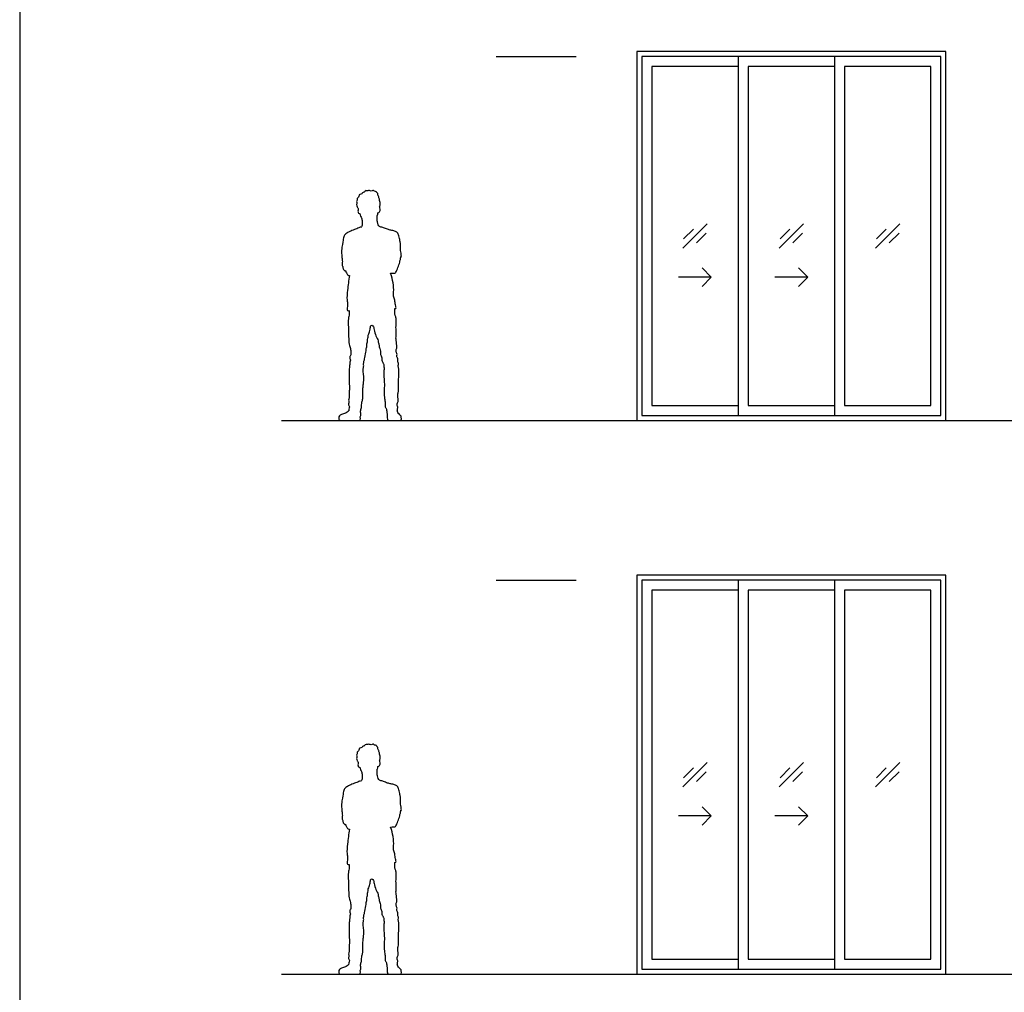
# Model space of a CAD drawing. Units: metres. Extents: x 0 to 48.6, y -3 to 21.2.
# Drawn here: x 0 to 7.5, y 3.3 to 10.7 of the extents above; entities that cross this region are included whole.
import ezdxf

# ---------------------------------------------------------------- set-up
doc = ezdxf.new("R2010")
doc.units = ezdxf.units.M
for name, color, linetype, true_color in [('2D$AG-BUILDINGS', 7, 'Continuous', 0x66ccff), ('2D$AG-DETAILS', 7, 'Continuous', 0x66ffff), ('2D$AG-DETAILS-DIAGRAM', 7, 'Continuous', 0xccff66), ('2D$AG-DIAGRAM', 7, 'Continuous', 0xfecc66), ('2D$AG-GUIDES', 7, 'Continuous', 0xcccccc), ('2D$X-VPRT', 7, 'Continuous', 0xfb02ff)]:
    doc.layers.add(name, color=color, linetype=linetype, true_color=true_color)

msp = doc.modelspace()

# ---------------------------------------------------------------- linework, layer by layer
at = {"layer": '2D$AG-BUILDINGS'}
for points in [[(5.5655, 10.4877), (4.7146, 10.4877), (4.7146, 7.6683), (7.0768, 7.6683), (7.0768, 10.4877)], [(5.5655, 10.4496), (4.7527, 10.4496), (4.7527, 7.7064), (5.5655, 7.7064), (7.0387, 7.7064), (7.0387, 10.4496)], [(6.2259, 7.7064), (7.0387, 7.7064), (7.0387, 10.4496), (6.2259, 10.4496)], [(6.3021, 7.7826), (6.9625, 7.7826), (6.9625, 10.3734), (6.3021, 10.3734)], [(5.5655, 6.4872), (4.7146, 6.4872), (4.7146, 3.4392), (7.0768, 3.4392), (7.0768, 6.4872)], [(5.5655, 6.4491), (4.7527, 6.4491), (4.7527, 3.4773), (5.5655, 3.4773), (7.0387, 3.4773), (7.0387, 6.4491)], [(6.2259, 3.4773), (7.0387, 3.4773), (7.0387, 6.4491), (6.2259, 6.4491)], [(6.3021, 3.5535), (6.9625, 3.5535), (6.9625, 6.3729), (6.3021, 6.3729)]]:
    msp.add_lwpolyline(points, close=True, dxfattribs=at)
for points in [[(5.4893, 10.4496), (4.7527, 10.4496), (4.7527, 7.7064), (5.4893, 7.7064)], [(6.2259, 10.4496), (5.4893, 10.4496), (5.4893, 7.7064), (6.2259, 7.7064)], [(5.4893, 10.3734), (4.8289, 10.3734), (4.8289, 7.7826), (5.4893, 7.7826)], [(6.2259, 10.3734), (5.5655, 10.3734), (5.5655, 7.7826), (6.2259, 7.7826)], [(5.4893, 6.4491), (4.7527, 6.4491), (4.7527, 3.4773), (5.4893, 3.4773)], [(6.2259, 6.4491), (5.4893, 6.4491), (5.4893, 3.4773), (6.2259, 3.4773)], [(5.4893, 6.3729), (4.8289, 6.3729), (4.8289, 3.5535), (5.4893, 3.5535)], [(6.2259, 6.3729), (5.5655, 6.3729), (5.5655, 3.5535), (6.2259, 3.5535)]]:
    msp.add_lwpolyline(points, dxfattribs=at)
at = {"layer": '2D$AG-DETAILS'}
for p, q in [((5.0727, 9.0553), (5.1474, 9.13)), ((5.8093, 9.0553), (5.884, 9.13)), ((6.5459, 9.0553), (6.6206, 9.13)), ((5.2454, 9.1007), (5.1707, 9.026)), ((5.982, 9.1007), (5.9073, 9.026)), ((6.7186, 9.1007), (6.6439, 9.026)), ((5.0727, 4.9405), (5.1474, 5.0152)), ((5.2454, 4.9859), (5.1707, 4.9112)), ((5.8093, 4.9405), (5.884, 5.0152)), ((5.982, 4.9859), (5.9073, 4.9112)), ((6.5459, 4.9405), (6.6206, 5.0152)), ((6.7186, 4.9859), (6.6439, 4.9112))]:
    msp.add_line(p, q, dxfattribs=at)
for points in [[(5.0656, 8.9846), (5.2525, 9.1714)], [(5.8022, 8.9846), (5.9891, 9.1714)], [(6.5388, 8.9846), (6.7257, 9.1714)], [(5.2133, 8.8339), (5.2841, 8.7632), (5.2133, 8.6925)], [(5.9499, 8.8339), (6.0207, 8.7632), (5.9499, 8.6925)], [(5.2841, 8.7632), (5.0341, 8.7632)], [(6.0207, 8.7632), (5.7707, 8.7632)], [(5.0656, 4.8698), (5.2525, 5.0566)], [(5.8022, 4.8698), (5.9891, 5.0566)], [(6.5388, 4.8698), (6.7257, 5.0566)], [(5.2133, 4.7191), (5.2841, 4.6484), (5.2133, 4.5777)], [(5.9499, 4.7191), (6.0207, 4.6484), (5.9499, 4.5777)], [(5.2841, 4.6484), (5.0341, 4.6484)], [(6.0207, 4.6484), (5.7707, 4.6484)]]:
    msp.add_lwpolyline(points, dxfattribs=at)
at = {"layer": '2D$AG-DETAILS-DIAGRAM'}
for points in [[(2.4665, 8.8812), (2.4651, 8.8873), (2.4634, 8.8994), (2.4633, 8.9043), (2.4623, 8.9092), (2.4609, 8.9283), (2.4581, 8.9726), (2.4646, 9.0102), (2.4696, 9.0235), (2.473, 9.0648), (2.4841, 9.093), (2.5137, 9.1075), (2.5473, 9.125), (2.582, 9.1342), (2.6022, 9.1462), (2.6061, 9.1443), (2.6066, 9.1439), (2.6098, 9.1466), (2.6158, 9.1533), (2.6187, 9.1699), (2.6167, 9.1911), (2.614, 9.2078), (2.612, 9.2162), (2.6089, 9.2202), (2.6034, 9.2306), (2.6006, 9.2432), (2.5995, 9.2494), (2.596, 9.2494), (2.5884, 9.2516), (2.5839, 9.2613), (2.5851, 9.2757), (2.5863, 9.2825), (2.5872, 9.2859), (2.5871, 9.2859), (2.5855, 9.2872), (2.5839, 9.2931), (2.5787, 9.2991), (2.5717, 9.3181), (2.5792, 9.3277), (2.5703, 9.342), (2.5796, 9.3508), (2.5752, 9.3667), (2.5908, 9.3731), (2.5918, 9.3885), (2.5965, 9.3971), (2.6168, 9.3994), (2.6186, 9.4078), (2.6296, 9.4112), (2.6332, 9.4158), (2.6463, 9.4274), (2.6553, 9.4214), (2.6659, 9.4267), (2.6787, 9.422), (2.6924, 9.4205), (2.7035, 9.4291), (2.7087, 9.4164), (2.7275, 9.4189), (2.7258, 9.4095), (2.7403, 9.4036), (2.7332, 9.3917), (2.7389, 9.3864), (2.7445, 9.3764), (2.7431, 9.3695), (2.7499, 9.3601), (2.7487, 9.3489), (2.7556, 9.3346), (2.7553, 9.3253), (2.7532, 9.313), (2.7527, 9.305), (2.7508, 9.3013), (2.7502, 9.3004), (2.7511, 9.2977), (2.7531, 9.2926), (2.754, 9.2727), (2.7519, 9.2613), (2.7417, 9.2555), (2.7366, 9.2546), (2.7359, 9.2483), (2.7347, 9.2408), (2.7321, 9.2337), (2.7316, 9.2326), (2.7316, 9.2274), (2.7316, 9.2136), (2.732, 9.185), (2.7375, 9.1645), (2.7486, 9.1494), (2.7561, 9.1463), (2.7598, 9.1452), (2.7599, 9.1452), (2.7624, 9.1465), (2.769, 9.1446), (2.7811, 9.1398), (2.812, 9.1285), (2.8352, 9.1219), (2.8645, 9.1173), (2.8854, 9.1054), (2.8939, 9.0931), (2.902, 9.0602), (2.9073, 9.0277), (2.9101, 9.0182), (2.9076, 8.9941), (2.9109, 8.9671), (2.9127, 8.949), (2.9183, 8.9163), (2.9137, 8.9206), (2.9119, 8.9224), (2.9115, 8.918), (2.9105, 8.9086), (2.9056, 8.8873), (2.8953, 8.8478), (2.8793, 8.8109), (2.8723, 8.7949), (2.8589, 8.7948), (2.8433, 8.7934), (2.8341, 8.793), (2.8427, 8.7692), (2.855, 8.7217), (2.8594, 8.6536), (2.8525, 8.6197), (2.8648, 8.603), (2.8667, 8.5692), (2.8745, 8.5375), (2.8777, 8.5248), (2.8693, 8.5233), (2.8652, 8.5232), (2.8655, 8.5182), (2.866, 8.5079), (2.8645, 8.495), (2.8688, 8.4711), (2.8775, 8.4499), (2.8743, 8.4237), (2.8785, 8.4093), (2.8742, 8.3902), (2.8761, 8.3438), (2.877, 8.3171), (2.8736, 8.2978), (2.878, 8.2798), (2.8798, 8.2557), (2.8836, 8.2323), (2.8809, 8.2217), (2.8746, 8.212), (2.8771, 8.1925), (2.8801, 8.1846), (2.8854, 8.1733), (2.8797, 8.1557), (2.8877, 8.1468), (2.8888, 8.1305), (2.8869, 8.1152), (2.897, 8.1063), (2.8893, 8.0865), (2.8988, 8.0609), (2.8963, 8.0047), (2.8926, 7.922), (2.896, 7.903), (2.8904, 7.8791), (2.8865, 7.8499), (2.8957, 7.8244), (2.8883, 7.8036), (2.8812, 7.7904), (2.8926, 7.7658), (2.8836, 7.7572), (2.8891, 7.7486), (2.8862, 7.7439), (2.8852, 7.7429), (2.8864, 7.7404), (2.8902, 7.7249), (2.8994, 7.7189), (2.912, 7.7071), (2.9164, 7.697), (2.9174, 7.6683), (2.9031, 7.6683), (2.8219, 7.6683), (2.8134, 7.6683), (2.8074, 7.6869), (2.8079, 7.7049), (2.8082, 7.7134), (2.8075, 7.7162), (2.807, 7.7242), (2.8049, 7.7334), (2.8025, 7.7625), (2.7931, 7.7682), (2.7905, 7.7796), (2.7925, 7.7967), (2.7929, 7.8124), (2.7846, 7.8492), (2.7836, 7.8994), (2.7884, 7.9436), (2.7808, 8.0202), (2.7834, 8.057), (2.7848, 8.0703), (2.7804, 8.0854), (2.7835, 8.0971), (2.7768, 8.1045), (2.7769, 8.1136), (2.7688, 8.1206), (2.7668, 8.1377), (2.7656, 8.1559), (2.758, 8.1671), (2.7549, 8.1805), (2.7584, 8.1987), (2.7521, 8.2175), (2.7467, 8.2315), (2.747, 8.2434), (2.7393, 8.2675), (2.7369, 8.289), (2.7251, 8.3054), (2.7083, 8.3508), (2.7054, 8.3849), (2.6953, 8.3966), (2.6853, 8.3966), (2.6798, 8.389), (2.6754, 8.3564), (2.673, 8.3379), (2.661, 8.3224), (2.6651, 8.3052), (2.6558, 8.2883), (2.6601, 8.2704), (2.651, 8.2538), (2.6545, 8.2378), (2.648, 8.2233), (2.6466, 8.1917), (2.6352, 8.1414), (2.6331, 8.1285), (2.6282, 8.118), (2.6321, 8.1077), (2.6235, 8.0998), (2.6322, 8.0856), (2.6208, 8.074), (2.6314, 8.0014), (2.6273, 7.9515), (2.6215, 7.9149), (2.6217, 7.8761), (2.6238, 7.8353), (2.6123, 7.8101), (2.6128, 7.7661), (2.6022, 7.7417), (2.6076, 7.7133), (2.6038, 7.6994), (2.6021, 7.6966), (2.6029, 7.6871), (2.6035, 7.6683), (2.5895, 7.6683), (2.5084, 7.6683), (2.468, 7.6683), (2.4383, 7.6683), (2.4375, 7.6882), (2.4405, 7.7082), (2.4672, 7.7188), (2.4942, 7.727), (2.5087, 7.7354), (2.5145, 7.7451), (2.5163, 7.749), (2.5155, 7.7507), (2.515, 7.7581), (2.5215, 7.7736), (2.5156, 7.7826), (2.5095, 7.7962), (2.5177, 7.8096), (2.5098, 7.8238), (2.5194, 7.8443), (2.5166, 7.8835), (2.5205, 7.9099), (2.5162, 7.9984), (2.5176, 8.0494), (2.5194, 8.0882), (2.5235, 8.1009), (2.5192, 8.1147), (2.5294, 8.1311), (2.5226, 8.1411), (2.5199, 8.1584), (2.5311, 8.1633), (2.5302, 8.1817), (2.5309, 8.211), (2.5174, 8.243), (2.5132, 8.292), (2.512, 8.3824), (2.5091, 8.4438), (2.5192, 8.4804), (2.5177, 8.4992), (2.5167, 8.5081), (2.5114, 8.5071), (2.5027, 8.5069), (2.5003, 8.524), (2.5087, 8.5582), (2.4973, 8.592), (2.5058, 8.6674), (2.513, 8.7394), (2.5191, 8.7769), (2.5157, 8.777), (2.5064, 8.7785), (2.4952, 8.7959), (2.4913, 8.8075), (2.4903, 8.8137), (2.4878, 8.8131), (2.4824, 8.8124), (2.4785, 8.8173), (2.4748, 8.8229), (2.4696, 8.8301), (2.4706, 8.8397), (2.4648, 8.8483), (2.4651, 8.8583), (2.4626, 8.8654), (2.464, 8.8714), (2.4654, 8.8781), (2.4665, 8.8811), (2.4665, 8.8812)], [(2.4665, 4.6521), (2.4651, 4.6582), (2.4634, 4.6703), (2.4633, 4.6752), (2.4623, 4.6801), (2.4609, 4.6992), (2.4581, 4.7435), (2.4646, 4.7811), (2.4696, 4.7944), (2.473, 4.8357), (2.4841, 4.8639), (2.5137, 4.8784), (2.5473, 4.8959), (2.582, 4.9051), (2.6022, 4.9171), (2.6061, 4.9152), (2.6066, 4.9148), (2.6098, 4.9175), (2.6158, 4.9242), (2.6187, 4.9408), (2.6167, 4.962), (2.614, 4.9787), (2.612, 4.9871), (2.6089, 4.9911), (2.6034, 5.0015), (2.6006, 5.0141), (2.5995, 5.0203), (2.596, 5.0203), (2.5884, 5.0225), (2.5839, 5.0322), (2.5851, 5.0466), (2.5863, 5.0534), (2.5872, 5.0568), (2.5871, 5.0568), (2.5855, 5.0581), (2.5839, 5.064), (2.5787, 5.07), (2.5717, 5.089), (2.5792, 5.0986), (2.5703, 5.1129), (2.5796, 5.1217), (2.5752, 5.1376), (2.5908, 5.144), (2.5918, 5.1594), (2.5965, 5.168), (2.6168, 5.1703), (2.6186, 5.1787), (2.6296, 5.1821), (2.6332, 5.1867), (2.6463, 5.1983), (2.6553, 5.1923), (2.6659, 5.1976), (2.6787, 5.1929), (2.6924, 5.1914), (2.7035, 5.2), (2.7087, 5.1873), (2.7275, 5.1898), (2.7258, 5.1804), (2.7403, 5.1745), (2.7332, 5.1626), (2.7389, 5.1573), (2.7445, 5.1473), (2.7431, 5.1404), (2.7499, 5.131), (2.7487, 5.1198), (2.7556, 5.1055), (2.7553, 5.0962), (2.7532, 5.0839), (2.7527, 5.0759), (2.7508, 5.0722), (2.7502, 5.0713), (2.7511, 5.0686), (2.7531, 5.0635), (2.754, 5.0436), (2.7519, 5.0322), (2.7417, 5.0264), (2.7366, 5.0255), (2.7359, 5.0192), (2.7347, 5.0117), (2.7321, 5.0046), (2.7316, 5.0035), (2.7316, 4.9983), (2.7316, 4.9845), (2.732, 4.9559), (2.7375, 4.9354), (2.7486, 4.9203), (2.7561, 4.9172), (2.7598, 4.9161), (2.7599, 4.9161), (2.7624, 4.9174), (2.769, 4.9155), (2.7811, 4.9107), (2.812, 4.8994), (2.8352, 4.8928), (2.8645, 4.8882), (2.8854, 4.8763), (2.8939, 4.864), (2.902, 4.8311), (2.9073, 4.7986), (2.9101, 4.7891), (2.9076, 4.765), (2.9109, 4.738), (2.9127, 4.7199), (2.9183, 4.6872), (2.9137, 4.6915), (2.9119, 4.6933), (2.9115, 4.6889), (2.9105, 4.6795), (2.9056, 4.6582), (2.8953, 4.6187), (2.8793, 4.5818), (2.8723, 4.5658), (2.8589, 4.5657), (2.8433, 4.5643), (2.8341, 4.5639), (2.8427, 4.5401), (2.855, 4.4926), (2.8594, 4.4245), (2.8525, 4.3906), (2.8648, 4.3739), (2.8667, 4.3401), (2.8745, 4.3084), (2.8777, 4.2957), (2.8693, 4.2942), (2.8652, 4.2941), (2.8655, 4.2891), (2.866, 4.2788), (2.8645, 4.2659), (2.8688, 4.242), (2.8775, 4.2208), (2.8743, 4.1946), (2.8785, 4.1802), (2.8742, 4.1611), (2.8761, 4.1147), (2.877, 4.088), (2.8736, 4.0687), (2.878, 4.0507), (2.8798, 4.0266), (2.8836, 4.0032), (2.8809, 3.9926), (2.8746, 3.9829), (2.8771, 3.9634), (2.8801, 3.9555), (2.8854, 3.9442), (2.8797, 3.9266), (2.8877, 3.9177), (2.8888, 3.9014), (2.8869, 3.8861), (2.897, 3.8772), (2.8893, 3.8574), (2.8988, 3.8318), (2.8963, 3.7756), (2.8926, 3.6929), (2.896, 3.6739), (2.8904, 3.65), (2.8865, 3.6208), (2.8957, 3.5953), (2.8883, 3.5745), (2.8812, 3.5613), (2.8926, 3.5367), (2.8836, 3.5281), (2.8891, 3.5195), (2.8862, 3.5148), (2.8852, 3.5138), (2.8864, 3.5113), (2.8902, 3.4958), (2.8994, 3.4898), (2.912, 3.478), (2.9164, 3.4679), (2.9174, 3.4392), (2.9031, 3.4392), (2.8219, 3.4392), (2.8134, 3.4392), (2.8074, 3.4578), (2.8079, 3.4758), (2.8082, 3.4843), (2.8075, 3.4871), (2.807, 3.4951), (2.8049, 3.5043), (2.8025, 3.5334), (2.7931, 3.5391), (2.7905, 3.5505), (2.7925, 3.5676), (2.7929, 3.5833), (2.7846, 3.6201), (2.7836, 3.6703), (2.7884, 3.7145), (2.7808, 3.7911), (2.7834, 3.8279), (2.7848, 3.8412), (2.7804, 3.8563), (2.7835, 3.868), (2.7768, 3.8754), (2.7769, 3.8845), (2.7688, 3.8915), (2.7668, 3.9086), (2.7656, 3.9268), (2.758, 3.938), (2.7549, 3.9514), (2.7584, 3.9696), (2.7521, 3.9884), (2.7467, 4.0024), (2.747, 4.0143), (2.7393, 4.0384), (2.7369, 4.0599), (2.7251, 4.0763), (2.7083, 4.1217), (2.7054, 4.1558), (2.6953, 4.1675), (2.6853, 4.1675), (2.6798, 4.1599), (2.6754, 4.1273), (2.673, 4.1088), (2.661, 4.0933), (2.6651, 4.0761), (2.6558, 4.0592), (2.6601, 4.0413), (2.651, 4.0247), (2.6545, 4.0087), (2.648, 3.9942), (2.6466, 3.9626), (2.6352, 3.9123), (2.6331, 3.8994), (2.6282, 3.8889), (2.6321, 3.8786), (2.6235, 3.8707), (2.6322, 3.8565), (2.6208, 3.8449), (2.6314, 3.7723), (2.6273, 3.7224), (2.6215, 3.6858), (2.6217, 3.647), (2.6238, 3.6062), (2.6123, 3.581), (2.6128, 3.537), (2.6022, 3.5126), (2.6076, 3.4842), (2.6038, 3.4703), (2.6021, 3.4675), (2.6029, 3.458), (2.6035, 3.4392), (2.5895, 3.4392), (2.5084, 3.4392), (2.468, 3.4392), (2.4383, 3.4392), (2.4375, 3.4591), (2.4405, 3.4791), (2.4672, 3.4897), (2.4942, 3.4979), (2.5087, 3.5063), (2.5145, 3.516), (2.5163, 3.5199), (2.5155, 3.5216), (2.515, 3.529), (2.5215, 3.5445), (2.5156, 3.5535), (2.5095, 3.5671), (2.5177, 3.5805), (2.5098, 3.5947), (2.5194, 3.6152), (2.5166, 3.6544), (2.5205, 3.6808), (2.5162, 3.7693), (2.5176, 3.8203), (2.5194, 3.8591), (2.5235, 3.8718), (2.5192, 3.8856), (2.5294, 3.902), (2.5226, 3.912), (2.5199, 3.9293), (2.5311, 3.9342), (2.5302, 3.9526), (2.5309, 3.9819), (2.5174, 4.0139), (2.5132, 4.0629), (2.512, 4.1533), (2.5091, 4.2147), (2.5192, 4.2513), (2.5177, 4.2701), (2.5167, 4.279), (2.5114, 4.278), (2.5027, 4.2778), (2.5003, 4.2949), (2.5087, 4.3291), (2.4973, 4.3629), (2.5058, 4.4383), (2.513, 4.5103), (2.5191, 4.5478), (2.5157, 4.5479), (2.5064, 4.5494), (2.4952, 4.5668), (2.4913, 4.5784), (2.4903, 4.5846), (2.4878, 4.584), (2.4824, 4.5833), (2.4785, 4.5882), (2.4748, 4.5938), (2.4696, 4.601), (2.4706, 4.6106), (2.4648, 4.6192), (2.4651, 4.6292), (2.4626, 4.6363), (2.464, 4.6423), (2.4654, 4.649), (2.4665, 4.652), (2.4665, 4.6521)]]:
    msp.add_open_spline(points, degree=3, knots=[0.005584, 0.005584, 0.005584, 0.005584, 0.255626, 0.411795, 0.411795, 0.627631, 1.032524, 1.541912, 1.762457, 2.134119, 2.451473, 2.775314, 3.136771, 3.497853, 3.773246, 3.82174, 3.82174, 3.82174, 4.028151, 4.261362, 4.531173, 4.826835, 4.826835, 4.826835, 5.025681, 5.274518, 5.274518, 5.274518, 5.46324, 5.646022, 5.86535, 6.054294, 6.054294, 6.054294, 6.056532, 6.213056, 6.383736, 6.635097, 6.82648, 7.041626, 7.233382, 7.447202, 7.664069, 7.882554, 8.057763, 8.306047, 8.46425, 8.647683, 8.797606, 9.026433, 9.201178, 9.389137, 9.601878, 9.818841, 10.007506, 10.192437, 10.418653, 10.562989, 10.766965, 10.951574, 11.105866, 11.29899, 11.449511, 11.637323, 11.832784, 12.059972, 12.238181, 12.442687, 12.623575, 12.693004, 12.693004, 12.693004, 12.862156, 13.118205, 13.314468, 13.543616, 13.543616, 13.543616, 13.760133, 13.80234, 13.80234, 13.80234, 13.998501, 14.323899, 14.594876, 14.838565, 15.036552, 15.036552, 15.036552, 15.040855, 15.207828, 15.421322, 15.752495, 16.047356, 16.363898, 16.641797, 16.860059, 17.202575, 17.535797, 17.716899, 17.997671, 18.300195, 18.574564, 18.871546, 18.988138, 18.988138, 18.988138, 19.200315, 19.468077, 19.847579, 20.222032, 20.444931, 20.658283, 20.888741, 20.888741, 20.888741, 21.396056, 21.87775, 22.204761, 22.453717, 22.793394, 23.134555, 23.324153, 23.4428, 23.4428, 23.4428, 23.667971, 23.878978, 24.160917, 24.445366, 24.738549, 24.957441, 25.210821, 25.609084, 25.916743, 26.165899, 26.412873, 26.704382, 26.986647, 27.172441, 27.367144, 27.619284, 27.791355, 27.990976, 28.230742, 28.422265, 28.654927, 28.878993, 29.072116, 29.320623, 29.613823, 30.062237, 30.591358, 30.844351, 31.123284, 31.441162, 31.739129, 32.008673, 32.232686, 32.516998, 32.700005, 32.886094, 32.96529, 32.96529, 32.96529, 33.095232, 33.301205, 33.538049, 33.79622, 34.043988, 34.278527, 34.722776, 35.026144, 35.296709, 35.570397, 35.570397, 35.570397, 35.703082, 35.907764, 36.213084, 36.396293, 36.586002, 36.824485, 37.054052, 37.408075, 37.819733, 38.216852, 38.730493, 39.080277, 39.286379, 39.512719, 39.708617, 39.882953, 40.050826, 40.231544, 40.471027, 40.72065, 40.930302, 41.141633, 41.389926, 41.649773, 41.87131, 42.069477, 42.361214, 42.629346, 42.887442, 43.294257, 43.638126, 43.848451, 44.013692, 44.178899, 44.510762, 44.771377, 45.015598, 45.251004, 45.498969, 45.742425, 45.98887, 46.215735, 46.437061, 46.771307, 47.190318, 47.40205, 47.590637, 47.771715, 47.951026, 48.160958, 48.370527, 48.859237, 49.287478, 49.634081, 49.999262, 50.365524, 50.673349, 51.050997, 51.353669, 51.686451, 51.828912, 51.828912, 51.828912, 52.046405, 52.36466, 53.110296, 53.537117, 53.884993, 54.107068, 54.363065, 54.699792, 55.04451, 55.289221, 55.438985, 55.438985, 55.438985, 55.544815, 55.793997, 55.980486, 56.195856, 56.41331, 56.629647, 56.900022, 57.255505, 57.567897, 58.108726, 58.54673, 58.895947, 59.102271, 59.315084, 59.555841, 59.753301, 59.980374, 60.15942, 60.394621, 60.711308, 61.047561, 61.455857, 62.015327, 62.476593, 62.825694, 63.128186, 63.128186, 63.128186, 63.298685, 63.516936, 63.859223, 64.200617, 64.69942, 65.320968, 65.320968, 65.320968, 65.454399, 65.724718, 65.97823, 65.97823, 65.97823, 66.086783, 66.235564, 66.387953, 66.557488, 66.733403, 66.917417, 67.100207, 67.255313, 67.411083, 67.545739, 67.550893, 67.550893, 67.550893, 67.550893], dxfattribs=at)
at = {"layer": '2D$AG-DIAGRAM'}
for points in [[(2, 7.6683), (41.2906, 7.6683)], [(2, 3.4392), (41.2906, 3.4392)]]:
    msp.add_lwpolyline(points, dxfattribs=at)
at = {"layer": '2D$AG-GUIDES'}
for points in [[(3.6414, 10.4496), (4.251, 10.4496)], [(3.6414, 6.4491), (4.251, 6.4491)]]:
    msp.add_lwpolyline(points, dxfattribs=at)
at = {"layer": '2D$X-VPRT'}
msp.add_lwpolyline([(0, 0), (48.5524, 0), (48.5524, 21.216), (0, 21.216)], close=True, dxfattribs=at)

doc.saveas('drawing.dxf')
